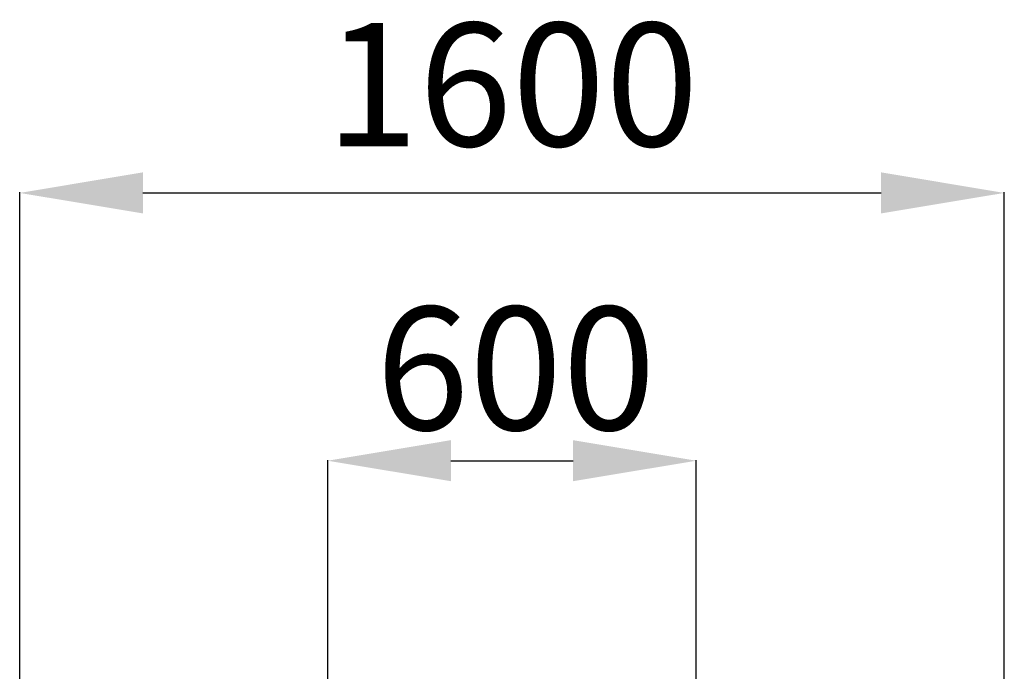
# Model space of a CAD drawing. Units: millimetres. Extents: x -1239 to 1598, y -1937 to 2248.
# Drawn here: x -1 to 1598, y -512 to 546 of the extents above; entities that cross this region are included whole.
import ezdxf

# ---------------------------------------------------------------- set-up
doc = ezdxf.new("R2010")
doc.units = ezdxf.units.MM
doc.header["$LTSCALE"] = 5
doc.header["$PDSIZE"] = -1
doc.layers.add('размер', color=92, linetype='Continuous', lineweight=15)
doc.dimstyles.new('Размер М1.1', dxfattribs={"dimtxt": 300, "dimasz": 200, "dimexe": 1, "dimexo": 1, "dimgap": 50, "dimtad": 1, "dimdec": 0, "dimzin": 0, "dimtxsty": 'Standard', "dimcen": 2.5, "dimazin": 0, "dimtfac": 1, "dimtmove": 0, "dimatfit": 3, "dimfxl": 1, "dimtzin": 0, "dimarcsym": 0})

# ---------------------------------------------------------------- blocks, each defined once
blk = doc.blocks.new('_D_1')
at = {"layer": 'Defpoints', "color": 0, "transparency": 16777216}
for p in [(1097.6, -170.2), (499.4, -1434), (1097.6, -1434)]:
    blk.add_point(p, dxfattribs=at)
at = {"layer": 'размер', "color": 0, "lineweight": -2, "transparency": 16777216}
for p, q in [((499.4, -1433), (499.4, -169.2)), ((699.4, -170.2), (897.6, -170.2)), ((1097.6, -1433), (1097.6, -169.2))]:
    blk.add_line(p, q, dxfattribs=at)
at = {"layer": 'размер', "color": 0, "transparency": 16777216}
for points in [[(699.4, -136.8), (699.4, -203.5), (499.4, -170.2)], [(897.6, -136.8), (897.6, -203.5), (1097.6, -170.2)]]:
    blk.add_solid(points, dxfattribs=at)
at = {"layer": 'размер', "color": 0, "transparency": 16777216, "insert": (804.6, 79.8), "char_height": 200, "attachment_point": 2}
blk.add_mtext('600', dxfattribs=at)
blk = doc.blocks.new('*D12')
at = {"layer": 'Defpoints', "color": 0, "transparency": 16777216}
for p in [(1597.6, 264.6), (-0.6, -1237), (1597.6, -1237)]:
    blk.add_point(p, dxfattribs=at)
at = {"layer": 'размер', "color": 0, "lineweight": -2, "transparency": 16777216}
for p, q in [((-0.6, -1236), (-0.6, 265.6)), ((199.4, 264.6), (1397.6, 264.6)), ((1597.6, -1236), (1597.6, 265.6))]:
    blk.add_line(p, q, dxfattribs=at)
at = {"layer": 'размер', "color": 0, "transparency": 16777216}
for points in [[(199.4, 298), (199.4, 231.3), (-0.6, 264.6)], [(1397.6, 298), (1397.6, 231.3), (1597.6, 264.6)]]:
    blk.add_solid(points, dxfattribs=at)
at = {"layer": 'размер', "color": 0, "transparency": 16777216, "insert": (798.5, 414.6), "char_height": 200, "attachment_point": 5}
blk.add_mtext('1600', dxfattribs=at)

msp = doc.modelspace()

# ---------------------------------------------------------------- dimensions: what is measured, and where the dimension line sits
at = {"layer": 'размер'}
dim = msp.add_linear_dim(base=(1597.6, 264.6), p1=(-0.6, -1237), p2=(1597.6, -1237), text='1600', dimstyle='Размер М1.1', override={"dimtxt": 200}, dxfattribs=at)
dim.commit()
dim.dimension.update_dxf_attribs({"geometry": '*D12', "text_midpoint": (798.5, 414.6)})
dim = msp.add_linear_dim(base=(1097.6, -170.2), p1=(499.4, -1434), p2=(1097.6, -1434), text='600', dimstyle='Размер М1.1', override={"dimtxt": 200}, dxfattribs=at)
dim.commit()
dim.dimension.update_dxf_attribs({"geometry": '_D_1', "text_midpoint": (804.6, -170.2), "dimtype": 160})

doc.saveas('drawing.dxf')
